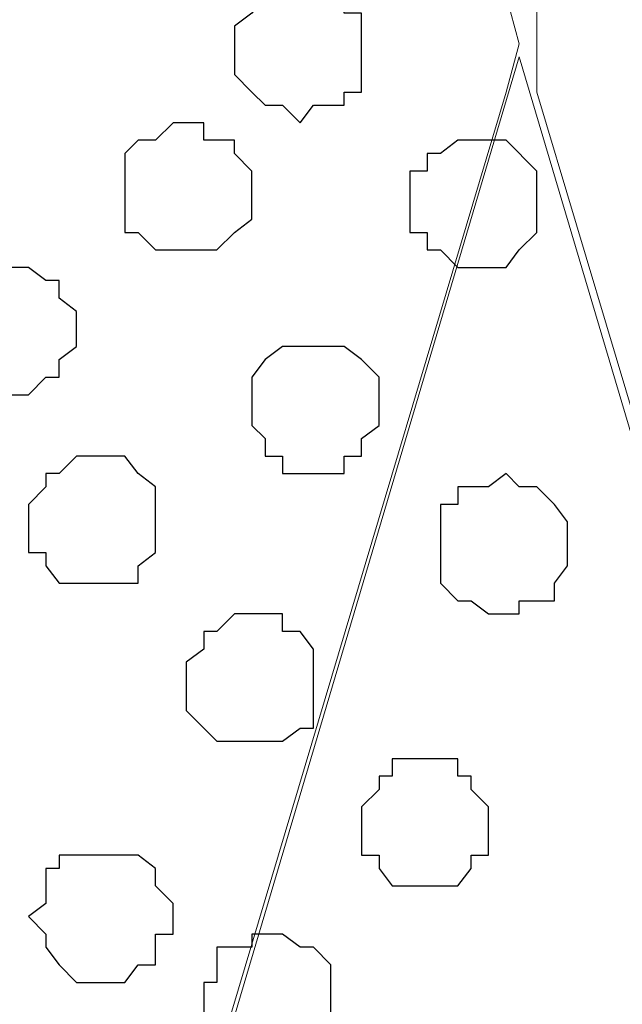
# Model space of a CAD drawing. Units: centimetres. Extents: x -8.5 to 8.7, y -9.5 to 13.4.
# Drawn here: x 5.3 to 5.6, y 0.2 to 0.7 of the extents above; entities that cross this region are included whole.
import ezdxf

# ---------------------------------------------------------------- set-up
doc = ezdxf.new("R2010")
doc.units = ezdxf.units.CM
doc.header["$MEASUREMENT"] = 0
doc.layers.add('Layer 1', color=7, linetype='Continuous')

msp = doc.modelspace()

# ---------------------------------------------------------------- linework, layer by layer
at = {"layer": 'Layer 1', "color": 254}
msp.add_open_spline([(-7.03227, -0.90876), (-7.03227, -0.90876), (6.39163, -0.90876), (6.39163, -0.90876), (6.39163, -0.90876), (6.39163, -0.90876), (6.39163, 0.90946), (6.39163, 0.90946), (6.39163, 0.90946), (6.39163, 0.90946), (-7.03227, 0.90946), (-7.03227, 0.90946), (-7.03227, 0.90946), (-7.03227, 0.90946), (-7.03227, -0.90876), (-7.03227, -0.90876)], degree=3, knots=[0, 0, 0, 0, 0.25, 0.25, 0.25, 0.25, 0.5, 0.5, 0.5, 0.5, 0.75, 0.75, 0.75, 0.75, 1, 1, 1, 1], dxfattribs=at)
at = {"layer": 'Layer 1', "lineweight": 9}
for points, knots in [([(-7.03227, 0.90946), (-7.03227, 0.90946), (6.39163, 0.90946), (6.39163, 0.90946), (6.39163, 0.90946), (6.39163, 0.90946), (6.39163, -0.90876), (6.39163, -0.90876), (6.39163, -0.90876), (6.39163, -0.90876), (-7.03227, -0.90876), (-7.03227, -0.90876), (-7.03227, -0.90876), (-7.03227, -0.90876), (-7.03227, 0.90946), (-7.03227, 0.90946)], [0, 0, 0, 0, 0.25, 0.25, 0.25, 0.25, 0.5, 0.5, 0.5, 0.5, 0.75, 0.75, 0.75, 0.75, 1, 1, 1, 1]), ([(4.88668, 0.11419), (4.99151, -0.23852), (5.10893, -0.63359), (5.10893, -0.63359), (5.10893, -0.63359), (5.49416, 0.65546), (5.49416, 0.65546), (5.49416, 0.65546), (5.49416, 0.65546), (5.50051, 0.67874), (5.50051, 0.67874), (5.50051, 0.67874), (5.50051, 0.67874), (5.49416, 0.70203), (5.49416, 0.70203), (5.49416, 0.70203), (5.49416, 0.70203), (5.49416, 0.72531), (5.49416, 0.72531), (5.49416, 0.72531), (5.49416, 0.72531), (5.47723, 0.74859), (5.47723, 0.74859), (5.47723, 0.74859), (5.47723, 0.74859), (5.43913, 0.77823), (5.43913, 0.77823), (5.43913, 0.77823), (5.43913, 0.77823), (5.39468, 0.80998), (5.39468, 0.80998), (5.39468, 0.80998), (5.39468, 0.80998), (5.33329, 0.83326), (5.33329, 0.83326), (5.33329, 0.83326), (5.33329, 0.83326), (5.26344, 0.84808), (5.26344, 0.84808), (5.26344, 0.84808), (5.26344, 0.84808), (5.18724, 0.85654), (5.18724, 0.85654), (5.18724, 0.85654), (5.18724, 0.85654), (5.03273, 0.85654), (5.03273, 0.85654), (5.03273, 0.85654), (5.03273, 0.85654), (4.95653, 0.84808), (4.95653, 0.84808), (4.95653, 0.84808), (4.95653, 0.84808), (4.88668, 0.83326), (4.88668, 0.83326)], [0.9723195, 0.9723195, 0.9723195, 0.9723195, 1, 1, 1, 1.05, 1.05, 1.05, 1.05, 1.1, 1.1, 1.1, 1.1, 1.15, 1.15, 1.15, 1.15, 1.2, 1.2, 1.2, 1.2, 1.25, 1.25, 1.25, 1.25, 1.3, 1.3, 1.3, 1.3, 1.35, 1.35, 1.35, 1.35, 1.4, 1.4, 1.4, 1.4, 1.45, 1.45, 1.45, 1.45, 1.5, 1.5, 1.5, 1.5, 1.55, 1.55, 1.55, 1.55, 1.6, 1.6, 1.6, 1.6, 1.65, 1.65, 1.65, 1.65]), ([(5.89209, -0.63359), (5.89209, -0.63359), (6.27521, 0.65546), (6.27521, 0.65546), (6.27521, 0.65546), (6.27521, 0.65546), (6.28368, 0.67874), (6.28368, 0.67874), (6.28368, 0.67874), (6.28368, 0.67874), (6.27521, 0.70203), (6.27521, 0.70203), (6.27521, 0.70203), (6.27521, 0.70203), (6.26886, 0.72531), (6.26886, 0.72531), (6.26886, 0.72531), (6.26886, 0.72531), (6.26039, 0.74859), (6.26039, 0.74859), (6.26039, 0.74859), (6.26039, 0.74859), (6.22229, 0.77823), (6.22229, 0.77823), (6.22229, 0.77823), (6.22229, 0.77823), (6.17573, 0.80998), (6.17573, 0.80998), (6.17573, 0.80998), (6.17573, 0.80998), (6.11434, 0.82479), (6.11434, 0.82479), (6.11434, 0.82479), (6.11434, 0.82479), (6.04661, 0.83961), (6.04661, 0.83961), (6.04661, 0.83961), (6.04661, 0.83961), (5.96829, 0.85654), (5.96829, 0.85654), (5.96829, 0.85654), (5.96829, 0.85654), (5.81589, 0.85654), (5.81589, 0.85654), (5.81589, 0.85654), (5.81589, 0.85654), (5.73969, 0.83961), (5.73969, 0.83961), (5.73969, 0.83961), (5.73969, 0.83961), (5.66984, 0.82479), (5.66984, 0.82479), (5.66984, 0.82479), (5.66984, 0.82479), (5.60846, 0.80998), (5.60846, 0.80998), (5.60846, 0.80998), (5.60846, 0.80998), (5.56189, 0.77823), (5.56189, 0.77823), (5.56189, 0.77823), (5.56189, 0.77823), (5.52379, 0.74859), (5.52379, 0.74859), (5.52379, 0.74859), (5.52379, 0.74859), (5.51744, 0.72531), (5.51744, 0.72531), (5.51744, 0.72531), (5.51744, 0.72531), (5.50898, 0.70203), (5.50898, 0.70203), (5.50898, 0.70203), (5.50898, 0.70203), (5.50898, 0.65546), (5.50898, 0.65546), (5.50898, 0.65546), (5.50898, 0.65546), (5.89209, -0.62512), (5.89209, -0.62512), (5.89209, -0.62512), (5.89209, -0.62512), (5.89209, -0.63359), (5.89209, -0.63359)], [0, 0, 0, 0, 0.047619, 0.047619, 0.047619, 0.047619, 0.095238, 0.095238, 0.095238, 0.095238, 0.142857, 0.142857, 0.142857, 0.142857, 0.190476, 0.190476, 0.190476, 0.190476, 0.238095, 0.238095, 0.238095, 0.238095, 0.285714, 0.285714, 0.285714, 0.285714, 0.333333, 0.333333, 0.333333, 0.333333, 0.380952, 0.380952, 0.380952, 0.380952, 0.428571, 0.428571, 0.428571, 0.428571, 0.47619, 0.47619, 0.47619, 0.47619, 0.52381, 0.52381, 0.52381, 0.52381, 0.571429, 0.571429, 0.571429, 0.571429, 0.619048, 0.619048, 0.619048, 0.619048, 0.666667, 0.666667, 0.666667, 0.666667, 0.714286, 0.714286, 0.714286, 0.714286, 0.761905, 0.761905, 0.761905, 0.761905, 0.809524, 0.809524, 0.809524, 0.809524, 0.857143, 0.857143, 0.857143, 0.857143, 0.904762, 0.904762, 0.904762, 0.904762, 0.952381, 0.952381, 0.952381, 0.952381, 1, 1, 1, 1]), ([(5.50051, 0.67239), (5.50051, 0.67239), (5.88363, -0.61666), (5.88363, -0.61666), (5.88363, -0.61666), (5.88363, -0.61666), (5.89209, -0.63994), (5.89209, -0.63994), (5.89209, -0.63994), (5.89209, -0.63994), (5.88363, -0.66322), (5.88363, -0.66322), (5.88363, -0.66322), (5.88363, -0.66322), (5.87728, -0.68651), (5.87728, -0.68651), (5.87728, -0.68651), (5.87728, -0.68651), (5.86881, -0.70132), (5.86881, -0.70132), (5.86881, -0.70132), (5.86881, -0.70132), (5.83071, -0.73942), (5.83071, -0.73942), (5.83071, -0.73942), (5.83071, -0.73942), (5.78414, -0.76271), (5.78414, -0.76271), (5.78414, -0.76271), (5.78414, -0.76271), (5.72276, -0.78599), (5.72276, -0.78599), (5.72276, -0.78599), (5.72276, -0.78599), (5.64656, -0.80081), (5.64656, -0.80081), (5.64656, -0.80081), (5.64656, -0.80081), (5.57883, -0.80927), (5.57883, -0.80927), (5.57883, -0.80927), (5.57883, -0.80927), (5.50051, -0.81774), (5.50051, -0.81774), (5.50051, -0.81774), (5.50051, -0.81774), (5.41584, -0.80927), (5.41584, -0.80927), (5.41584, -0.80927), (5.41584, -0.80927), (5.34811, -0.80081), (5.34811, -0.80081), (5.34811, -0.80081), (5.34811, -0.80081), (5.27826, -0.78599), (5.27826, -0.78599), (5.27826, -0.78599), (5.27826, -0.78599), (5.21688, -0.76271), (5.21688, -0.76271), (5.21688, -0.76271), (5.21688, -0.76271), (5.16396, -0.73942), (5.16396, -0.73942), (5.16396, -0.73942), (5.16396, -0.73942), (5.13221, -0.70132), (5.13221, -0.70132), (5.13221, -0.70132), (5.13221, -0.70132), (5.11739, -0.68651), (5.11739, -0.68651), (5.11739, -0.68651), (5.11739, -0.68651), (5.11739, -0.66322), (5.11739, -0.66322), (5.11739, -0.66322), (5.11739, -0.66322), (5.10893, -0.63994), (5.10893, -0.63994), (5.10893, -0.63994), (5.10893, -0.63994), (5.11739, -0.61666), (5.11739, -0.61666), (5.11739, -0.61666), (5.11739, -0.61666), (5.50051, 0.67239), (5.50051, 0.67239)], [0, 0, 0, 0, 0.045455, 0.045455, 0.045455, 0.045455, 0.090909, 0.090909, 0.090909, 0.090909, 0.136364, 0.136364, 0.136364, 0.136364, 0.181818, 0.181818, 0.181818, 0.181818, 0.227273, 0.227273, 0.227273, 0.227273, 0.272727, 0.272727, 0.272727, 0.272727, 0.318182, 0.318182, 0.318182, 0.318182, 0.363636, 0.363636, 0.363636, 0.363636, 0.409091, 0.409091, 0.409091, 0.409091, 0.454545, 0.454545, 0.454545, 0.454545, 0.5, 0.5, 0.5, 0.5, 0.545455, 0.545455, 0.545455, 0.545455, 0.590909, 0.590909, 0.590909, 0.590909, 0.636364, 0.636364, 0.636364, 0.636364, 0.681818, 0.681818, 0.681818, 0.681818, 0.727273, 0.727273, 0.727273, 0.727273, 0.772727, 0.772727, 0.772727, 0.772727, 0.818182, 0.818182, 0.818182, 0.818182, 0.863636, 0.863636, 0.863636, 0.863636, 0.909091, 0.909091, 0.909091, 0.909091, 0.954545, 0.954545, 0.954545, 0.954545, 1, 1, 1, 1])]:
    msp.add_open_spline(points, degree=3, knots=knots, dxfattribs=at)
at = {"layer": 'Layer 1', "color": 253}
for points, knots in [([(5.39468, 0.71049), (5.39468, 0.71049), (5.40103, 0.71049), (5.40103, 0.71049), (5.40103, 0.71049), (5.40103, 0.71049), (5.40949, 0.70203), (5.40949, 0.70203), (5.40949, 0.70203), (5.40949, 0.70203), (5.41584, 0.70203), (5.41584, 0.70203), (5.41584, 0.70203), (5.41584, 0.70203), (5.41584, 0.69356), (5.41584, 0.69356), (5.41584, 0.69356), (5.41584, 0.69356), (5.42431, 0.69356), (5.42431, 0.69356), (5.42431, 0.69356), (5.42431, 0.69356), (5.42431, 0.65546), (5.42431, 0.65546), (5.42431, 0.65546), (5.42431, 0.65546), (5.41584, 0.65546), (5.41584, 0.65546), (5.41584, 0.65546), (5.41584, 0.65546), (5.41584, 0.64911), (5.41584, 0.64911), (5.41584, 0.64911), (5.41584, 0.64911), (5.40103, 0.64911), (5.40103, 0.64911), (5.40103, 0.64911), (5.40103, 0.64911), (5.39468, 0.64064), (5.39468, 0.64064), (5.39468, 0.64064), (5.39468, 0.64064), (5.38621, 0.64911), (5.38621, 0.64911), (5.38621, 0.64911), (5.38621, 0.64911), (5.37774, 0.64911), (5.37774, 0.64911), (5.37774, 0.64911), (5.37774, 0.64911), (5.37139, 0.65546), (5.37139, 0.65546), (5.37139, 0.65546), (5.37139, 0.65546), (5.36293, 0.66393), (5.36293, 0.66393), (5.36293, 0.66393), (5.36293, 0.66393), (5.36293, 0.68721), (5.36293, 0.68721), (5.36293, 0.68721), (5.36293, 0.68721), (5.37139, 0.69356), (5.37139, 0.69356), (5.37139, 0.69356), (5.37139, 0.69356), (5.37774, 0.70203), (5.37774, 0.70203), (5.37774, 0.70203), (5.37774, 0.70203), (5.38621, 0.70203), (5.38621, 0.70203), (5.38621, 0.70203), (5.38621, 0.70203), (5.38621, 0.71049), (5.38621, 0.71049), (5.38621, 0.71049), (5.38621, 0.71049), (5.39468, 0.71049), (5.39468, 0.71049)], [0, 0, 0, 0, 0.05, 0.05, 0.05, 0.05, 0.1, 0.1, 0.1, 0.1, 0.15, 0.15, 0.15, 0.15, 0.2, 0.2, 0.2, 0.2, 0.25, 0.25, 0.25, 0.25, 0.3, 0.3, 0.3, 0.3, 0.35, 0.35, 0.35, 0.35, 0.4, 0.4, 0.4, 0.4, 0.45, 0.45, 0.45, 0.45, 0.5, 0.5, 0.5, 0.5, 0.55, 0.55, 0.55, 0.55, 0.6, 0.6, 0.6, 0.6, 0.65, 0.65, 0.65, 0.65, 0.7, 0.7, 0.7, 0.7, 0.75, 0.75, 0.75, 0.75, 0.8, 0.8, 0.8, 0.8, 0.85, 0.85, 0.85, 0.85, 0.9, 0.9, 0.9, 0.9, 0.95, 0.95, 0.95, 0.95, 1, 1, 1, 1]), ([(5.33964, 0.64064), (5.33964, 0.64064), (5.34811, 0.64064), (5.34811, 0.64064), (5.34811, 0.64064), (5.34811, 0.64064), (5.34811, 0.63218), (5.34811, 0.63218), (5.34811, 0.63218), (5.34811, 0.63218), (5.36293, 0.63218), (5.36293, 0.63218), (5.36293, 0.63218), (5.36293, 0.63218), (5.36293, 0.62583), (5.36293, 0.62583), (5.36293, 0.62583), (5.36293, 0.62583), (5.37139, 0.61736), (5.37139, 0.61736), (5.37139, 0.61736), (5.37139, 0.61736), (5.37139, 0.59408), (5.37139, 0.59408), (5.37139, 0.59408), (5.37139, 0.59408), (5.36293, 0.58773), (5.36293, 0.58773), (5.36293, 0.58773), (5.36293, 0.58773), (5.35446, 0.57926), (5.35446, 0.57926), (5.35446, 0.57926), (5.35446, 0.57926), (5.32483, 0.57926), (5.32483, 0.57926), (5.32483, 0.57926), (5.32483, 0.57926), (5.31636, 0.58773), (5.31636, 0.58773), (5.31636, 0.58773), (5.31636, 0.58773), (5.31001, 0.58773), (5.31001, 0.58773), (5.31001, 0.58773), (5.31001, 0.58773), (5.31001, 0.62583), (5.31001, 0.62583), (5.31001, 0.62583), (5.31001, 0.62583), (5.31636, 0.63218), (5.31636, 0.63218), (5.31636, 0.63218), (5.31636, 0.63218), (5.32483, 0.63218), (5.32483, 0.63218), (5.32483, 0.63218), (5.32483, 0.63218), (5.33329, 0.64064), (5.33329, 0.64064), (5.33329, 0.64064), (5.33329, 0.64064), (5.33964, 0.64064), (5.33964, 0.64064)], [0, 0, 0, 0, 0.0625, 0.0625, 0.0625, 0.0625, 0.125, 0.125, 0.125, 0.125, 0.1875, 0.1875, 0.1875, 0.1875, 0.25, 0.25, 0.25, 0.25, 0.3125, 0.3125, 0.3125, 0.3125, 0.375, 0.375, 0.375, 0.375, 0.4375, 0.4375, 0.4375, 0.4375, 0.5, 0.5, 0.5, 0.5, 0.5625, 0.5625, 0.5625, 0.5625, 0.625, 0.625, 0.625, 0.625, 0.6875, 0.6875, 0.6875, 0.6875, 0.75, 0.75, 0.75, 0.75, 0.8125, 0.8125, 0.8125, 0.8125, 0.875, 0.875, 0.875, 0.875, 0.9375, 0.9375, 0.9375, 0.9375, 1, 1, 1, 1]), ([(5.47723, 0.63218), (5.47723, 0.63218), (5.49416, 0.63218), (5.49416, 0.63218), (5.49416, 0.63218), (5.49416, 0.63218), (5.50898, 0.61736), (5.50898, 0.61736), (5.50898, 0.61736), (5.50898, 0.61736), (5.50898, 0.58773), (5.50898, 0.58773), (5.50898, 0.58773), (5.50898, 0.58773), (5.50051, 0.57926), (5.50051, 0.57926), (5.50051, 0.57926), (5.50051, 0.57926), (5.49416, 0.57079), (5.49416, 0.57079), (5.49416, 0.57079), (5.49416, 0.57079), (5.47088, 0.57079), (5.47088, 0.57079), (5.47088, 0.57079), (5.47088, 0.57079), (5.46241, 0.57926), (5.46241, 0.57926), (5.46241, 0.57926), (5.46241, 0.57926), (5.45606, 0.57926), (5.45606, 0.57926), (5.45606, 0.57926), (5.45606, 0.57926), (5.45606, 0.58773), (5.45606, 0.58773), (5.45606, 0.58773), (5.45606, 0.58773), (5.44759, 0.58773), (5.44759, 0.58773), (5.44759, 0.58773), (5.44759, 0.58773), (5.44759, 0.61736), (5.44759, 0.61736), (5.44759, 0.61736), (5.44759, 0.61736), (5.45606, 0.61736), (5.45606, 0.61736), (5.45606, 0.61736), (5.45606, 0.61736), (5.45606, 0.62583), (5.45606, 0.62583), (5.45606, 0.62583), (5.45606, 0.62583), (5.46241, 0.62583), (5.46241, 0.62583), (5.46241, 0.62583), (5.46241, 0.62583), (5.47088, 0.63218), (5.47088, 0.63218), (5.47088, 0.63218), (5.47088, 0.63218), (5.47723, 0.63218), (5.47723, 0.63218)], [0, 0, 0, 0, 0.0625, 0.0625, 0.0625, 0.0625, 0.125, 0.125, 0.125, 0.125, 0.1875, 0.1875, 0.1875, 0.1875, 0.25, 0.25, 0.25, 0.25, 0.3125, 0.3125, 0.3125, 0.3125, 0.375, 0.375, 0.375, 0.375, 0.4375, 0.4375, 0.4375, 0.4375, 0.5, 0.5, 0.5, 0.5, 0.5625, 0.5625, 0.5625, 0.5625, 0.625, 0.625, 0.625, 0.625, 0.6875, 0.6875, 0.6875, 0.6875, 0.75, 0.75, 0.75, 0.75, 0.8125, 0.8125, 0.8125, 0.8125, 0.875, 0.875, 0.875, 0.875, 0.9375, 0.9375, 0.9375, 0.9375, 1, 1, 1, 1]), ([(5.25498, 0.57079), (5.25498, 0.57079), (5.26344, 0.57079), (5.26344, 0.57079), (5.26344, 0.57079), (5.26344, 0.57079), (5.27191, 0.56444), (5.27191, 0.56444), (5.27191, 0.56444), (5.27191, 0.56444), (5.27826, 0.56444), (5.27826, 0.56444), (5.27826, 0.56444), (5.27826, 0.56444), (5.27826, 0.55598), (5.27826, 0.55598), (5.27826, 0.55598), (5.27826, 0.55598), (5.28673, 0.54963), (5.28673, 0.54963), (5.28673, 0.54963), (5.28673, 0.54963), (5.28673, 0.53269), (5.28673, 0.53269), (5.28673, 0.53269), (5.28673, 0.53269), (5.27826, 0.52634), (5.27826, 0.52634), (5.27826, 0.52634), (5.27826, 0.52634), (5.27826, 0.51788), (5.27826, 0.51788), (5.27826, 0.51788), (5.27826, 0.51788), (5.27191, 0.51788), (5.27191, 0.51788), (5.27191, 0.51788), (5.27191, 0.51788), (5.26344, 0.50941), (5.26344, 0.50941), (5.26344, 0.50941), (5.26344, 0.50941), (5.24016, 0.50941), (5.24016, 0.50941), (5.24016, 0.50941), (5.24016, 0.50941), (5.23169, 0.51788), (5.23169, 0.51788), (5.23169, 0.51788), (5.23169, 0.51788), (5.22534, 0.52634), (5.22534, 0.52634), (5.22534, 0.52634), (5.22534, 0.52634), (5.22534, 0.53269), (5.22534, 0.53269), (5.22534, 0.53269), (5.22534, 0.53269), (5.21688, 0.54116), (5.21688, 0.54116), (5.21688, 0.54116), (5.21688, 0.54116), (5.22534, 0.54963), (5.22534, 0.54963), (5.22534, 0.54963), (5.22534, 0.54963), (5.22534, 0.55598), (5.22534, 0.55598), (5.22534, 0.55598), (5.22534, 0.55598), (5.23169, 0.56444), (5.23169, 0.56444), (5.23169, 0.56444), (5.23169, 0.56444), (5.24016, 0.57079), (5.24016, 0.57079), (5.24016, 0.57079), (5.24016, 0.57079), (5.25498, 0.57079), (5.25498, 0.57079)], [0, 0, 0, 0, 0.05, 0.05, 0.05, 0.05, 0.1, 0.1, 0.1, 0.1, 0.15, 0.15, 0.15, 0.15, 0.2, 0.2, 0.2, 0.2, 0.25, 0.25, 0.25, 0.25, 0.3, 0.3, 0.3, 0.3, 0.35, 0.35, 0.35, 0.35, 0.4, 0.4, 0.4, 0.4, 0.45, 0.45, 0.45, 0.45, 0.5, 0.5, 0.5, 0.5, 0.55, 0.55, 0.55, 0.55, 0.6, 0.6, 0.6, 0.6, 0.65, 0.65, 0.65, 0.65, 0.7, 0.7, 0.7, 0.7, 0.75, 0.75, 0.75, 0.75, 0.8, 0.8, 0.8, 0.8, 0.85, 0.85, 0.85, 0.85, 0.9, 0.9, 0.9, 0.9, 0.95, 0.95, 0.95, 0.95, 1, 1, 1, 1]), ([(5.29308, 0.47978), (5.29308, 0.47978), (5.31001, 0.47978), (5.31001, 0.47978), (5.31001, 0.47978), (5.31001, 0.47978), (5.31636, 0.47131), (5.31636, 0.47131), (5.31636, 0.47131), (5.31636, 0.47131), (5.32483, 0.46496), (5.32483, 0.46496), (5.32483, 0.46496), (5.32483, 0.46496), (5.32483, 0.43321), (5.32483, 0.43321), (5.32483, 0.43321), (5.32483, 0.43321), (5.31636, 0.42686), (5.31636, 0.42686), (5.31636, 0.42686), (5.31636, 0.42686), (5.31636, 0.41839), (5.31636, 0.41839), (5.31636, 0.41839), (5.31636, 0.41839), (5.27826, 0.41839), (5.27826, 0.41839), (5.27826, 0.41839), (5.27826, 0.41839), (5.27191, 0.42686), (5.27191, 0.42686), (5.27191, 0.42686), (5.27191, 0.42686), (5.27191, 0.43321), (5.27191, 0.43321), (5.27191, 0.43321), (5.27191, 0.43321), (5.26344, 0.43321), (5.26344, 0.43321), (5.26344, 0.43321), (5.26344, 0.43321), (5.26344, 0.45649), (5.26344, 0.45649), (5.26344, 0.45649), (5.26344, 0.45649), (5.27191, 0.46496), (5.27191, 0.46496), (5.27191, 0.46496), (5.27191, 0.46496), (5.27191, 0.47131), (5.27191, 0.47131), (5.27191, 0.47131), (5.27191, 0.47131), (5.27826, 0.47131), (5.27826, 0.47131), (5.27826, 0.47131), (5.27826, 0.47131), (5.28673, 0.47978), (5.28673, 0.47978), (5.28673, 0.47978), (5.28673, 0.47978), (5.29308, 0.47978), (5.29308, 0.47978)], [0, 0, 0, 0, 0.0625, 0.0625, 0.0625, 0.0625, 0.125, 0.125, 0.125, 0.125, 0.1875, 0.1875, 0.1875, 0.1875, 0.25, 0.25, 0.25, 0.25, 0.3125, 0.3125, 0.3125, 0.3125, 0.375, 0.375, 0.375, 0.375, 0.4375, 0.4375, 0.4375, 0.4375, 0.5, 0.5, 0.5, 0.5, 0.5625, 0.5625, 0.5625, 0.5625, 0.625, 0.625, 0.625, 0.625, 0.6875, 0.6875, 0.6875, 0.6875, 0.75, 0.75, 0.75, 0.75, 0.8125, 0.8125, 0.8125, 0.8125, 0.875, 0.875, 0.875, 0.875, 0.9375, 0.9375, 0.9375, 0.9375, 1, 1, 1, 1]), ([(5.49416, 0.47131), (5.49416, 0.47131), (5.50051, 0.46496), (5.50051, 0.46496), (5.50051, 0.46496), (5.50051, 0.46496), (5.50898, 0.46496), (5.50898, 0.46496), (5.50898, 0.46496), (5.50898, 0.46496), (5.51744, 0.45649), (5.51744, 0.45649), (5.51744, 0.45649), (5.51744, 0.45649), (5.52379, 0.44803), (5.52379, 0.44803), (5.52379, 0.44803), (5.52379, 0.44803), (5.52379, 0.42686), (5.52379, 0.42686), (5.52379, 0.42686), (5.52379, 0.42686), (5.51744, 0.41839), (5.51744, 0.41839), (5.51744, 0.41839), (5.51744, 0.41839), (5.51744, 0.40993), (5.51744, 0.40993), (5.51744, 0.40993), (5.51744, 0.40993), (5.50051, 0.40993), (5.50051, 0.40993), (5.50051, 0.40993), (5.50051, 0.40993), (5.50051, 0.40358), (5.50051, 0.40358), (5.50051, 0.40358), (5.50051, 0.40358), (5.48569, 0.40358), (5.48569, 0.40358), (5.48569, 0.40358), (5.48569, 0.40358), (5.47723, 0.40993), (5.47723, 0.40993), (5.47723, 0.40993), (5.47723, 0.40993), (5.47088, 0.40993), (5.47088, 0.40993), (5.47088, 0.40993), (5.47088, 0.40993), (5.46241, 0.41839), (5.46241, 0.41839), (5.46241, 0.41839), (5.46241, 0.41839), (5.46241, 0.45649), (5.46241, 0.45649), (5.46241, 0.45649), (5.46241, 0.45649), (5.47088, 0.45649), (5.47088, 0.45649), (5.47088, 0.45649), (5.47088, 0.45649), (5.47088, 0.46496), (5.47088, 0.46496), (5.47088, 0.46496), (5.47088, 0.46496), (5.48569, 0.46496), (5.48569, 0.46496), (5.48569, 0.46496), (5.48569, 0.46496), (5.49416, 0.47131), (5.49416, 0.47131)], [0, 0, 0, 0, 0.055556, 0.055556, 0.055556, 0.055556, 0.111111, 0.111111, 0.111111, 0.111111, 0.166667, 0.166667, 0.166667, 0.166667, 0.222222, 0.222222, 0.222222, 0.222222, 0.277778, 0.277778, 0.277778, 0.277778, 0.333333, 0.333333, 0.333333, 0.333333, 0.388889, 0.388889, 0.388889, 0.388889, 0.444444, 0.444444, 0.444444, 0.444444, 0.5, 0.5, 0.5, 0.5, 0.555556, 0.555556, 0.555556, 0.555556, 0.611111, 0.611111, 0.611111, 0.611111, 0.666667, 0.666667, 0.666667, 0.666667, 0.722222, 0.722222, 0.722222, 0.722222, 0.777778, 0.777778, 0.777778, 0.777778, 0.833333, 0.833333, 0.833333, 0.833333, 0.888889, 0.888889, 0.888889, 0.888889, 0.944444, 0.944444, 0.944444, 0.944444, 1, 1, 1, 1]), ([(5.37139, 0.40358), (5.37139, 0.40358), (5.38621, 0.40358), (5.38621, 0.40358), (5.38621, 0.40358), (5.38621, 0.40358), (5.38621, 0.39511), (5.38621, 0.39511), (5.38621, 0.39511), (5.38621, 0.39511), (5.39468, 0.39511), (5.39468, 0.39511), (5.39468, 0.39511), (5.39468, 0.39511), (5.40103, 0.38664), (5.40103, 0.38664), (5.40103, 0.38664), (5.40103, 0.38664), (5.40103, 0.34854), (5.40103, 0.34854), (5.40103, 0.34854), (5.40103, 0.34854), (5.39468, 0.34854), (5.39468, 0.34854), (5.39468, 0.34854), (5.39468, 0.34854), (5.38621, 0.34219), (5.38621, 0.34219), (5.38621, 0.34219), (5.38621, 0.34219), (5.35446, 0.34219), (5.35446, 0.34219), (5.35446, 0.34219), (5.35446, 0.34219), (5.34811, 0.34854), (5.34811, 0.34854), (5.34811, 0.34854), (5.34811, 0.34854), (5.33964, 0.35701), (5.33964, 0.35701), (5.33964, 0.35701), (5.33964, 0.35701), (5.33964, 0.38029), (5.33964, 0.38029), (5.33964, 0.38029), (5.33964, 0.38029), (5.34811, 0.38664), (5.34811, 0.38664), (5.34811, 0.38664), (5.34811, 0.38664), (5.34811, 0.39511), (5.34811, 0.39511), (5.34811, 0.39511), (5.34811, 0.39511), (5.35446, 0.39511), (5.35446, 0.39511), (5.35446, 0.39511), (5.35446, 0.39511), (5.36293, 0.40358), (5.36293, 0.40358), (5.36293, 0.40358), (5.36293, 0.40358), (5.37139, 0.40358), (5.37139, 0.40358)], [0, 0, 0, 0, 0.0625, 0.0625, 0.0625, 0.0625, 0.125, 0.125, 0.125, 0.125, 0.1875, 0.1875, 0.1875, 0.1875, 0.25, 0.25, 0.25, 0.25, 0.3125, 0.3125, 0.3125, 0.3125, 0.375, 0.375, 0.375, 0.375, 0.4375, 0.4375, 0.4375, 0.4375, 0.5, 0.5, 0.5, 0.5, 0.5625, 0.5625, 0.5625, 0.5625, 0.625, 0.625, 0.625, 0.625, 0.6875, 0.6875, 0.6875, 0.6875, 0.75, 0.75, 0.75, 0.75, 0.8125, 0.8125, 0.8125, 0.8125, 0.875, 0.875, 0.875, 0.875, 0.9375, 0.9375, 0.9375, 0.9375, 1, 1, 1, 1]), ([(5.45606, 0.33373), (5.45606, 0.33373), (5.47088, 0.33373), (5.47088, 0.33373), (5.47088, 0.33373), (5.47088, 0.33373), (5.47088, 0.32526), (5.47088, 0.32526), (5.47088, 0.32526), (5.47088, 0.32526), (5.47723, 0.32526), (5.47723, 0.32526), (5.47723, 0.32526), (5.47723, 0.32526), (5.47723, 0.31891), (5.47723, 0.31891), (5.47723, 0.31891), (5.47723, 0.31891), (5.48569, 0.31044), (5.48569, 0.31044), (5.48569, 0.31044), (5.48569, 0.31044), (5.48569, 0.28716), (5.48569, 0.28716), (5.48569, 0.28716), (5.48569, 0.28716), (5.47723, 0.28716), (5.47723, 0.28716), (5.47723, 0.28716), (5.47723, 0.28716), (5.47723, 0.28081), (5.47723, 0.28081), (5.47723, 0.28081), (5.47723, 0.28081), (5.47088, 0.27234), (5.47088, 0.27234), (5.47088, 0.27234), (5.47088, 0.27234), (5.43913, 0.27234), (5.43913, 0.27234), (5.43913, 0.27234), (5.43913, 0.27234), (5.43278, 0.28081), (5.43278, 0.28081), (5.43278, 0.28081), (5.43278, 0.28081), (5.43278, 0.28716), (5.43278, 0.28716), (5.43278, 0.28716), (5.43278, 0.28716), (5.42431, 0.28716), (5.42431, 0.28716), (5.42431, 0.28716), (5.42431, 0.28716), (5.42431, 0.31044), (5.42431, 0.31044), (5.42431, 0.31044), (5.42431, 0.31044), (5.43278, 0.31891), (5.43278, 0.31891), (5.43278, 0.31891), (5.43278, 0.31891), (5.43278, 0.32526), (5.43278, 0.32526), (5.43278, 0.32526), (5.43278, 0.32526), (5.43913, 0.32526), (5.43913, 0.32526), (5.43913, 0.32526), (5.43913, 0.32526), (5.43913, 0.33373), (5.43913, 0.33373), (5.43913, 0.33373), (5.43913, 0.33373), (5.45606, 0.33373), (5.45606, 0.33373)], [0, 0, 0, 0, 0.052632, 0.052632, 0.052632, 0.052632, 0.105263, 0.105263, 0.105263, 0.105263, 0.157895, 0.157895, 0.157895, 0.157895, 0.210526, 0.210526, 0.210526, 0.210526, 0.263158, 0.263158, 0.263158, 0.263158, 0.315789, 0.315789, 0.315789, 0.315789, 0.368421, 0.368421, 0.368421, 0.368421, 0.421053, 0.421053, 0.421053, 0.421053, 0.473684, 0.473684, 0.473684, 0.473684, 0.526316, 0.526316, 0.526316, 0.526316, 0.578947, 0.578947, 0.578947, 0.578947, 0.631579, 0.631579, 0.631579, 0.631579, 0.684211, 0.684211, 0.684211, 0.684211, 0.736842, 0.736842, 0.736842, 0.736842, 0.789474, 0.789474, 0.789474, 0.789474, 0.842105, 0.842105, 0.842105, 0.842105, 0.894737, 0.894737, 0.894737, 0.894737, 0.947368, 0.947368, 0.947368, 0.947368, 1, 1, 1, 1]), ([(5.30154, 0.28716), (5.30154, 0.28716), (5.31636, 0.28716), (5.31636, 0.28716), (5.31636, 0.28716), (5.31636, 0.28716), (5.32483, 0.28081), (5.32483, 0.28081), (5.32483, 0.28081), (5.32483, 0.28081), (5.32483, 0.27234), (5.32483, 0.27234), (5.32483, 0.27234), (5.32483, 0.27234), (5.33329, 0.26388), (5.33329, 0.26388), (5.33329, 0.26388), (5.33329, 0.26388), (5.33329, 0.24906), (5.33329, 0.24906), (5.33329, 0.24906), (5.33329, 0.24906), (5.32483, 0.24906), (5.32483, 0.24906), (5.32483, 0.24906), (5.32483, 0.24906), (5.32483, 0.23424), (5.32483, 0.23424), (5.32483, 0.23424), (5.32483, 0.23424), (5.31636, 0.23424), (5.31636, 0.23424), (5.31636, 0.23424), (5.31636, 0.23424), (5.31001, 0.22578), (5.31001, 0.22578), (5.31001, 0.22578), (5.31001, 0.22578), (5.28673, 0.22578), (5.28673, 0.22578), (5.28673, 0.22578), (5.28673, 0.22578), (5.27826, 0.23424), (5.27826, 0.23424), (5.27826, 0.23424), (5.27826, 0.23424), (5.27191, 0.24271), (5.27191, 0.24271), (5.27191, 0.24271), (5.27191, 0.24271), (5.27191, 0.24906), (5.27191, 0.24906), (5.27191, 0.24906), (5.27191, 0.24906), (5.26344, 0.25753), (5.26344, 0.25753), (5.26344, 0.25753), (5.26344, 0.25753), (5.27191, 0.26388), (5.27191, 0.26388), (5.27191, 0.26388), (5.27191, 0.26388), (5.27191, 0.28081), (5.27191, 0.28081), (5.27191, 0.28081), (5.27191, 0.28081), (5.27826, 0.28081), (5.27826, 0.28081), (5.27826, 0.28081), (5.27826, 0.28081), (5.27826, 0.28716), (5.27826, 0.28716), (5.27826, 0.28716), (5.27826, 0.28716), (5.30154, 0.28716), (5.30154, 0.28716)], [0, 0, 0, 0, 0.052632, 0.052632, 0.052632, 0.052632, 0.105263, 0.105263, 0.105263, 0.105263, 0.157895, 0.157895, 0.157895, 0.157895, 0.210526, 0.210526, 0.210526, 0.210526, 0.263158, 0.263158, 0.263158, 0.263158, 0.315789, 0.315789, 0.315789, 0.315789, 0.368421, 0.368421, 0.368421, 0.368421, 0.421053, 0.421053, 0.421053, 0.421053, 0.473684, 0.473684, 0.473684, 0.473684, 0.526316, 0.526316, 0.526316, 0.526316, 0.578947, 0.578947, 0.578947, 0.578947, 0.631579, 0.631579, 0.631579, 0.631579, 0.684211, 0.684211, 0.684211, 0.684211, 0.736842, 0.736842, 0.736842, 0.736842, 0.789474, 0.789474, 0.789474, 0.789474, 0.842105, 0.842105, 0.842105, 0.842105, 0.894737, 0.894737, 0.894737, 0.894737, 0.947368, 0.947368, 0.947368, 0.947368, 1, 1, 1, 1]), ([(5.37774, 0.24906), (5.37774, 0.24906), (5.38621, 0.24906), (5.38621, 0.24906), (5.38621, 0.24906), (5.38621, 0.24906), (5.39468, 0.24271), (5.39468, 0.24271), (5.39468, 0.24271), (5.39468, 0.24271), (5.40103, 0.24271), (5.40103, 0.24271), (5.40103, 0.24271), (5.40103, 0.24271), (5.40949, 0.23424), (5.40949, 0.23424), (5.40949, 0.23424), (5.40949, 0.23424), (5.40949, 0.19614), (5.40949, 0.19614), (5.40949, 0.19614), (5.40949, 0.19614), (5.40103, 0.19614), (5.40103, 0.19614), (5.40103, 0.19614), (5.40103, 0.19614), (5.40103, 0.18768), (5.40103, 0.18768), (5.40103, 0.18768), (5.40103, 0.18768), (5.36293, 0.18768), (5.36293, 0.18768), (5.36293, 0.18768), (5.36293, 0.18768), (5.35446, 0.19614), (5.35446, 0.19614), (5.35446, 0.19614), (5.35446, 0.19614), (5.35446, 0.20249), (5.35446, 0.20249), (5.35446, 0.20249), (5.35446, 0.20249), (5.34811, 0.21096), (5.34811, 0.21096), (5.34811, 0.21096), (5.34811, 0.21096), (5.34811, 0.22578), (5.34811, 0.22578), (5.34811, 0.22578), (5.34811, 0.22578), (5.35446, 0.22578), (5.35446, 0.22578), (5.35446, 0.22578), (5.35446, 0.22578), (5.35446, 0.24271), (5.35446, 0.24271), (5.35446, 0.24271), (5.35446, 0.24271), (5.37139, 0.24271), (5.37139, 0.24271), (5.37139, 0.24271), (5.37139, 0.24271), (5.37139, 0.24906), (5.37139, 0.24906), (5.37139, 0.24906), (5.37139, 0.24906), (5.37774, 0.24906), (5.37774, 0.24906)], [0, 0, 0, 0, 0.058824, 0.058824, 0.058824, 0.058824, 0.117647, 0.117647, 0.117647, 0.117647, 0.176471, 0.176471, 0.176471, 0.176471, 0.235294, 0.235294, 0.235294, 0.235294, 0.294118, 0.294118, 0.294118, 0.294118, 0.352941, 0.352941, 0.352941, 0.352941, 0.411765, 0.411765, 0.411765, 0.411765, 0.470588, 0.470588, 0.470588, 0.470588, 0.529412, 0.529412, 0.529412, 0.529412, 0.588235, 0.588235, 0.588235, 0.588235, 0.647059, 0.647059, 0.647059, 0.647059, 0.705882, 0.705882, 0.705882, 0.705882, 0.764706, 0.764706, 0.764706, 0.764706, 0.823529, 0.823529, 0.823529, 0.823529, 0.882353, 0.882353, 0.882353, 0.882353, 0.941176, 0.941176, 0.941176, 0.941176, 1, 1, 1, 1])]:
    msp.add_open_spline(points, degree=3, knots=knots, dxfattribs=at)
at = {"layer": 'Layer 1', "color": 251}
msp.add_open_spline([(5.40103, 0.53269), (5.40103, 0.53269), (5.41584, 0.53269), (5.41584, 0.53269), (5.41584, 0.53269), (5.41584, 0.53269), (5.42431, 0.52634), (5.42431, 0.52634), (5.42431, 0.52634), (5.42431, 0.52634), (5.43278, 0.51788), (5.43278, 0.51788), (5.43278, 0.51788), (5.43278, 0.51788), (5.43278, 0.49459), (5.43278, 0.49459), (5.43278, 0.49459), (5.43278, 0.49459), (5.42431, 0.48824), (5.42431, 0.48824), (5.42431, 0.48824), (5.42431, 0.48824), (5.42431, 0.47978), (5.42431, 0.47978), (5.42431, 0.47978), (5.42431, 0.47978), (5.41584, 0.47978), (5.41584, 0.47978), (5.41584, 0.47978), (5.41584, 0.47978), (5.41584, 0.47131), (5.41584, 0.47131), (5.41584, 0.47131), (5.41584, 0.47131), (5.38621, 0.47131), (5.38621, 0.47131), (5.38621, 0.47131), (5.38621, 0.47131), (5.38621, 0.47978), (5.38621, 0.47978), (5.38621, 0.47978), (5.38621, 0.47978), (5.37774, 0.47978), (5.37774, 0.47978), (5.37774, 0.47978), (5.37774, 0.47978), (5.37774, 0.48824), (5.37774, 0.48824), (5.37774, 0.48824), (5.37774, 0.48824), (5.37139, 0.49459), (5.37139, 0.49459), (5.37139, 0.49459), (5.37139, 0.49459), (5.37139, 0.51788), (5.37139, 0.51788), (5.37139, 0.51788), (5.37139, 0.51788), (5.37774, 0.52634), (5.37774, 0.52634), (5.37774, 0.52634), (5.37774, 0.52634), (5.38621, 0.53269), (5.38621, 0.53269), (5.38621, 0.53269), (5.38621, 0.53269), (5.40103, 0.53269), (5.40103, 0.53269)], degree=3, knots=[0, 0, 0, 0, 0.058824, 0.058824, 0.058824, 0.058824, 0.117647, 0.117647, 0.117647, 0.117647, 0.176471, 0.176471, 0.176471, 0.176471, 0.235294, 0.235294, 0.235294, 0.235294, 0.294118, 0.294118, 0.294118, 0.294118, 0.352941, 0.352941, 0.352941, 0.352941, 0.411765, 0.411765, 0.411765, 0.411765, 0.470588, 0.470588, 0.470588, 0.470588, 0.529412, 0.529412, 0.529412, 0.529412, 0.588235, 0.588235, 0.588235, 0.588235, 0.647059, 0.647059, 0.647059, 0.647059, 0.705882, 0.705882, 0.705882, 0.705882, 0.764706, 0.764706, 0.764706, 0.764706, 0.823529, 0.823529, 0.823529, 0.823529, 0.882353, 0.882353, 0.882353, 0.882353, 0.941176, 0.941176, 0.941176, 0.941176, 1, 1, 1, 1], dxfattribs=at)

doc.saveas('drawing.dxf')
